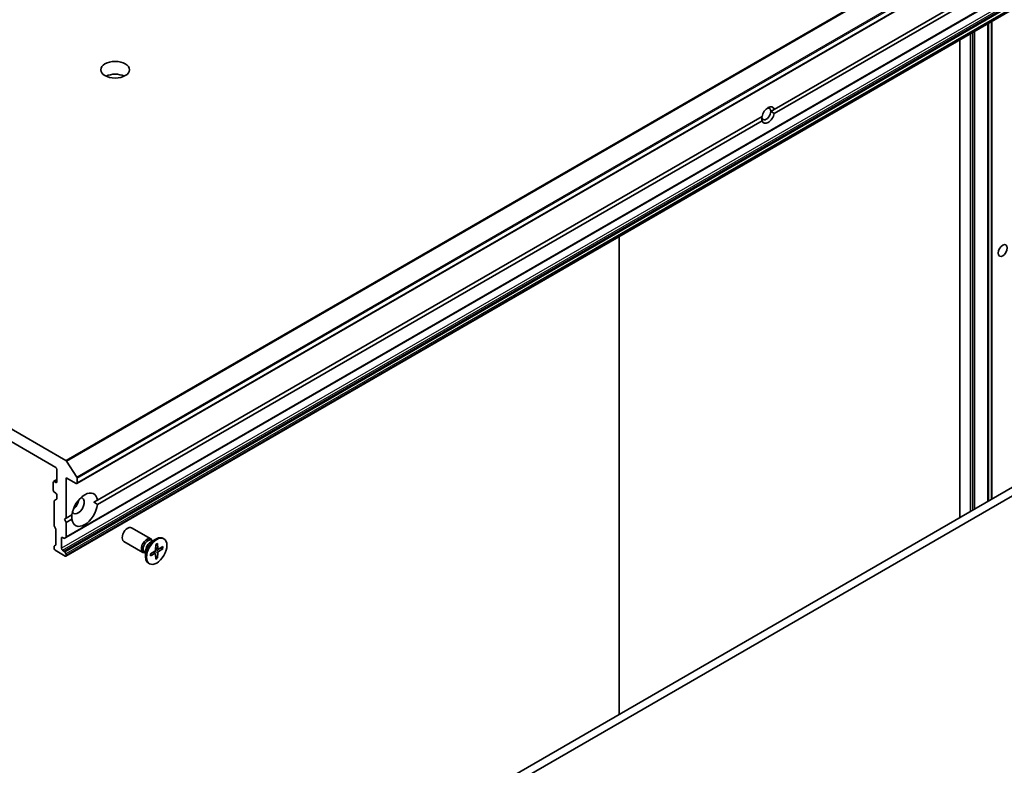
# Model space of a CAD drawing. Units: millimetres. Extents: x -2646 to 9731, y 56 to 2023.
# Drawn here: x -620 to -431, y 782 to 924 of the extents above; entities that cross this region are included whole.
import ezdxf

# ---------------------------------------------------------------- set-up
doc = ezdxf.new("R2010")
doc.units = ezdxf.units.MM
doc.header["$LTSCALE"] = 7
doc.layers.add('Visible (ISO)', color=7, linetype='Continuous', lineweight=35)
doc.layers.add('Visible Narrow (ISO)', color=7, linetype='Continuous', lineweight=25)

msp = doc.modelspace()

# ---------------------------------------------------------------- linework, layer by layer
at = {"layer": 'Visible (ISO)'}
for p, q in [((-608.6178, 835.5232), (-339.9172, 990.6575)), ((-610.7391, 825.1735), (-342.0385, 980.3078)), ((-475.156, 907.1267), (-347.9614, 980.5625)), ((-347.9614, 979.746), (-475.156, 906.3102)), ((-610.7391, 821.6427), (-342.0385, 976.7771)), ((-436.8701, 830.5982), (-436.8701, 922.026)), ((-281.8723, 920.0862), (-557.644, 760.8694)), ((-439.645, 920.4239), (-439.645, 828.9961)), ((-556.2298, 760.0529), (-280.4581, 919.2697)), ((-610.7538, 839.9506), (-730.8083, 909.2641)), ((-475.8109, 906.7486), (-475.156, 907.1267)), ((-728.9052, 905.7159), (-612.6569, 838.5999)), ((-604.692, 832.339), (-477.4974, 905.7748)), ((-477.4974, 904.9583), (-604.692, 831.5225)), ((-504.8231, 882.7934), (-504.8231, 791.3656)), ((-610.618, 839.8154), (-608.632, 836.7578)), ((-612.4448, 838.2325), (-612.4448, 835.8646)), ((-613.1519, 835.783), (-613.1519, 834.2316)), ((-613.0897, 835.9203), (-612.4448, 836.2927)), ((-612.6569, 835.7421), (-612.9397, 835.9054)), ((-610.677, 828.8836), (-610.677, 836.6403)), ((-610.677, 836.6403), (-608.7678, 835.538)), ((-608.5557, 835.6605), (-608.5557, 836.5256)), ((-612.9397, 833.8642), (-612.6569, 833.7009)), ((-612.4448, 833.3335), (-612.4448, 832.6593)), ((-613.0104, 832.1297), (-613.0104, 827.5153)), ((-612.9483, 832.2671), (-612.5069, 832.5219)), ((-604.692, 832.339), (-605.3737, 831.9454)), ((-610.677, 828.8836), (-609.5909, 829.5106)), ((-611.0305, 828.6794), (-610.677, 828.8836)), ((-610.677, 828.0671), (-611.0305, 828.6794)), ((-609.5909, 828.6941), (-610.677, 828.0671)), ((-610.677, 825.3108), (-610.677, 828.0671)), ((-612.719, 826.9091), (-612.9483, 827.3063)), ((-612.6569, 826.7), (-612.6569, 823.8411)), ((-594.4791, 824.938), (-598.1537, 827.0595)), ((-612.9483, 823.5714), (-612.719, 823.7038)), ((-611.5962, 823.1273), (-611.5962, 825.0869)), ((-611.3841, 825.2093), (-611.1184, 825.0559)), ((-610.7391, 825.1735), (-610.9684, 825.0411)), ((-595.9791, 822.3399), (-599.6537, 824.4614)), ((-594.522, 824.3302), (-593.5296, 824.9032)), ((-594.1276, 824.5579), (-594.3389, 824.68)), ((-594.2159, 824.6089), (-594.2624, 824.701)), ((-593.5325, 823.8379), (-593.5562, 822.8515)), ((-593.178, 824.0426), (-593.1543, 823.0836)), ((-591.9802, 824.9387), (-592.1546, 825.0394)), ((-613.0104, 823.4341), (-613.0104, 823.1273)), ((-612.7983, 822.7598), (-610.8891, 821.6576)), ((-611.1184, 822.6065), (-611.3841, 822.7598)), ((-610.9684, 822.4481), (-610.7391, 822.051)), ((-610.677, 821.7801), (-610.677, 821.8419)), ((-595.4742, 822.2255), (-595.6855, 822.3475)), ((-595.5625, 822.2765), (-595.6655, 822.2707)), ((-595.4742, 822.6809), (-595.4742, 821.5351)), ((-594.5531, 822.0702), (-593.7107, 822.5839)), ((-594.5531, 821.6608), (-593.7107, 822.1198)), ((-593.596, 822.124), (-593.9915, 822.4127)), ((-593.5325, 821.0716), (-593.5562, 822.0306)), ((-593.1006, 822.9821), (-593.5483, 823.1803)), ((-593.2192, 821.3725), (-593.5483, 821.7111)), ((-593.178, 821.2763), (-593.1543, 822.2627)), ((-592.1574, 823.4534), (-592.9998, 822.9944)), ((-592.1574, 823.044), (-592.9998, 822.5302)), ((-592.7191, 823.1473), (-592.2613, 823.0315)), ((-594.7302, 820.1755), (-594.9046, 820.2762))]:
    msp.add_line(p, q, dxfattribs=at)
for centre, major_axis in [((-601.3078, 914.7178), (-2.75, 0)), ((-431.4254, 880.1187), (0.6147, 1.0648)), ((-593.3552, 822.5571), (1.375, 2.3816))]:
    msp.add_ellipse(centre, major_axis=major_axis, ratio=0.57735027, dxfattribs=at)
for centre, major_axis, start_param, end_param in [((-601.3078, 912.2683), (-2.75, 0), 4.02261398, 5.40216398), ((-476.6803, 906.2466), (-0.6148, -1.0648), 5.49778714, 8.6393798), ((-476.3267, 906.0425), (0.8647, 1.4978), 5.79107464, 8.3460923), ((-476.6803, 906.2466), (0.6147, 1.0648), 5.49778714, 6.88159285), ((-476.3267, 906.0425), (-0.8647, -1.4978), 5.79107464, 8.3460923), ((-610.7538, 839.7057), (0.15, -0.2598), 1.66145621, 2.35619449), ((-612.6569, 838.3549), (-0.15, 0.2598), 3.92699082, 5.49778714), ((-608.7678, 836.648), (0.15, -0.2598), 0.78539816, 1.66145621), ((-612.9397, 835.6605), (-0.15, 0.2598), 5.49778714, 7.06858347), ((-612.6569, 835.9871), (0.15, -0.2598), 5.49778714, 7.06858347), ((-608.7678, 835.783), (0.15, -0.2598), 5.49778714, 7.06858347), ((-612.9397, 834.1091), (-0.15, 0.2598), 0.78539816, 2.35619449), ((-612.6569, 833.456), (-0.15, 0.2598), 3.92699082, 5.49778714), ((-607.1415, 830.5166), (1.75, 3.0311), 5.64113471, 8.49603223), ((-612.7983, 832.0073), (-0.15, 0.2598), 0, 0.78539816), ((-612.6569, 832.7817), (0.15, -0.2598), 0, 0.78539816), ((-607.1415, 830.5166), (-1.75, -3.0311), 5.64113471, 8.49603223), ((-608.4142, 831.2514), (-0.85, -1.4722), 5.94396055, 9.76400272), ((-609.4749, 831.8638), (0.85, 1.4722), 4.04063807, 5.38413989), ((-612.7983, 827.3929), (-0.15, 0.2598), 0.78539816, 1.57079633), ((-612.869, 826.8225), (-0.15, 0.2598), 3.92699082, 4.71238898), ((-598.9037, 825.7605), (-0.75, -1.299), 3.14159265, 6.28318531), ((-612.7983, 823.3116), (-0.15, 0.2598), 0, 0.78539816), ((-612.869, 823.9636), (0.15, -0.2598), 0, 0.78539816), ((-611.3841, 824.9644), (-0.15, 0.2598), 5.49778714, 7.06858347), ((-611.1184, 825.3009), (0.15, -0.2598), 5.49778714, 6.28318531), ((-610.8891, 825.4333), (0.15, -0.2598), 0, 0.78539816), ((-595.2291, 823.639), (-0.75, -1.299), 2.78022553, 6.64455243), ((-595.0122, 823.5137), (-0.6733, -1.1662), 3.14159265, 6.28318531), ((-593.5296, 822.6578), (-1.375, -2.3816), 3.14159265, 6.28318531), ((-594.522, 823.2307), (0.6733, 1.1662), 0.78539816, 2.35619449), ((-612.7983, 823.0048), (-0.15, 0.2598), 0.78539816, 2.35619449), ((-611.3841, 823.0048), (0.15, -0.2598), 3.92699082, 5.49778714), ((-611.1184, 822.3615), (0.15, -0.2598), 1.57079633, 2.35619449), ((-610.8891, 821.9025), (0.15, -0.2598), 5.49778714, 7.06858347), ((-610.8891, 821.9644), (0.15, -0.2598), 0.78539816, 1.57079633), ((-593.7152, 822.7649), (0.1124, 0.1948), 3.95512603, 5.46965193), ((-593.7152, 821.9337), (0.1124, 0.1948), 5.52592236, 7.04044825), ((-592.9953, 823.1805), (-0.1124, -0.1948), 5.52592236, 7.04044825), ((-592.9953, 822.3493), (-0.1124, -0.1948), 3.95512603, 5.46965193)]:
    msp.add_ellipse(centre, major_axis=major_axis, ratio=0.57735027, start_param=start_param, end_param=end_param, dxfattribs=at)
for points in [[(-475.156, 906.3102), (-475.5095, 906.5746), (-475.8109, 906.7486)], [(-477.5496, 905.7447), (-477.5496, 905.3967), (-477.4974, 904.9583)], [(-605.3737, 831.9454), (-605.0455, 831.756), (-604.692, 831.5225)], [(-609.5909, 828.6941), (-609.6163, 829.117), (-609.6163, 829.4959)]]:
    msp.add_open_spline(points, degree=2, dxfattribs=at)
for points, knots in [([(-593.5333, 823.8058), (-593.5157, 823.8188), (-593.498, 823.8314), (-593.4571, 823.8593), (-593.4338, 823.8744), (-593.3874, 823.9028), (-593.3642, 823.9162), (-593.3181, 823.9412), (-593.2951, 823.9528), (-593.2494, 823.9743), (-593.2267, 823.9842), (-593.2043, 823.9931)], [6.145170361, 6.145170361, 6.145170361, 6.145170361, 6.191666288, 6.191666288, 6.252883329, 6.252883329, 6.314100371, 6.314100371, 6.375317412, 6.375317412, 6.436534454, 6.436534454, 6.436534454, 6.436534454]), ([(-593.178, 824.0426), (-593.1777, 824.0324), (-593.1797, 824.0215), (-593.1866, 824.0063), (-593.1928, 823.9993), (-593.2009, 823.9946), (-593.2026, 823.9939), (-593.2043, 823.9932)], [0.01516536768, 0.01516536768, 0.01516536768, 0.01516536768, 0.0189753085, 0.0189753085, 0.02273345371, 0.02273345371, 0.02358385065, 0.02358385065, 0.02358385065, 0.02358385065]), ([(-594.5235, 821.7083), (-594.5232, 821.7065), (-594.523, 821.7047), (-594.523, 821.6953), (-594.526, 821.6865), (-594.5356, 821.6729), (-594.5441, 821.6657), (-594.5531, 821.6608)], [0.03680222753, 0.03680222753, 0.03680222753, 0.03680222753, 0.03765262447, 0.03765262447, 0.04141076968, 0.04141076968, 0.04522071051, 0.04522071051, 0.04522071051, 0.04522071051]), ([(-594.5234, 821.7083), (-594.5269, 821.7323), (-594.5297, 821.7568), (-594.5339, 821.8071), (-594.5353, 821.8328), (-594.5368, 821.8853), (-594.5368, 821.9121), (-594.5354, 821.9665), (-594.5339, 821.9942), (-594.5302, 822.0436), (-594.5282, 822.0652), (-594.5257, 822.0869)], [4.559039834, 4.559039834, 4.559039834, 4.559039834, 4.620256875, 4.620256875, 4.681473917, 4.681473917, 4.742690958, 4.742690958, 4.803908, 4.803908, 4.850403927, 4.850403927, 4.850403927, 4.850403927]), ([(-592.1574, 823.044), (-592.1664, 823.0385), (-592.179, 823.0335), (-592.2023, 823.028), (-592.217, 823.0266), (-592.2397, 823.0274), (-592.2512, 823.0291), (-592.2613, 823.0315)], [0.0151653677, 0.0151653677, 0.0151653677, 0.0151653677, 0.0189753085, 0.0189753085, 0.0227334537, 0.0227334537, 0.0257677238, 0.0257677238, 0.0257677238, 0.0257677238]), ([(-593.2192, 821.3725), (-593.212, 821.365), (-593.2048, 821.3558), (-593.1928, 821.3366), (-593.1866, 821.3231), (-593.1797, 821.3003), (-593.1777, 821.2868), (-593.178, 821.2763)], [0.0346183544, 0.0346183544, 0.0346183544, 0.0346183544, 0.0376526245, 0.0376526245, 0.0414107697, 0.0414107697, 0.0452207105, 0.0452207105, 0.0452207105, 0.0452207105])]:
    msp.add_open_spline(points, degree=3, knots=knots, dxfattribs=at)
at = {"layer": 'Visible Narrow (ISO)'}
for p, q in [((-342.0532, 995.085), (-610.7538, 839.9506)), ((-610.618, 839.8154), (-341.9174, 994.9498)), ((-339.9314, 991.8922), (-608.632, 836.7578)), ((-608.5557, 836.5256), (-339.8551, 991.6599)), ((-339.8551, 990.7948), (-608.5557, 835.6605)), ((-341.9764, 980.4451), (-610.677, 825.3108)), ((-342.8956, 978.2616), (-611.5962, 823.1273)), ((-611.3841, 822.7598), (-342.6835, 977.8942)), ((-342.4178, 977.7408), (-611.1184, 822.6065)), ((-610.9684, 822.4481), (-342.2678, 977.5825)), ((-342.0385, 977.1853), (-610.7391, 822.051)), ((-610.677, 821.8419), (-341.9764, 976.9762)), ((-341.9764, 976.9144), (-610.677, 821.7801)), ((-434.3064, 923.5062), (-434.3064, 832.0784)), ((-434.0942, 832.2009), (-434.0942, 923.6287)), ((-433.6356, 923.8935), (-433.6356, 832.4657)), ((-433.4235, 832.5881), (-433.4235, 924.0159)), ((-437.648, 921.5769), (-437.648, 830.1491)), ((-437.2237, 830.3941), (-437.2237, 921.8219)), ((-436.958, 921.9753), (-436.958, 830.5475)), ((-436.7823, 830.6489), (-436.7823, 922.0768)), ((-439.5571, 829.0469), (-439.5571, 920.4747)), ((-612.9397, 835.9054), (-612.4448, 836.1912)), ((-612.4448, 835.8646), (-612.6569, 835.7421)), ((-611.5962, 825.0869), (-611.3841, 825.2093)), ((-593.7107, 822.1198), (-594.0702, 822.3647)), ((-593.1543, 822.2627), (-593.7565, 822.556)), ((-592.9998, 822.5302), (-593.5549, 822.9051)), ((-593.1543, 823.0836), (-593.5461, 823.2724))]:
    msp.add_line(p, q, dxfattribs=at)
for centre, major_axis, start_param, end_param in [((-593.3552, 822.5571), (-0.8563, -1.4831), 3.78006079, 4.07392084), ((-593.3552, 822.5571), (-0.8563, -1.4831), 5.35085712, 5.64471717), ((-593.3948, 822.5799), (-0.8111, -1.4048), 2.20246792, 2.4790111), ((-593.3552, 822.5571), (0.8563, 1.4831), 5.35085712, 5.64471717), ((-593.3948, 822.5799), (-0.8111, -1.4048), 0.66258156, 0.93912473), ((-593.3552, 822.5571), (0.8563, 1.4831), 3.78006079, 4.07392084)]:
    msp.add_ellipse(centre, major_axis=major_axis, ratio=0.57735027, start_param=start_param, end_param=end_param, dxfattribs=at)

doc.saveas('drawing.dxf')
